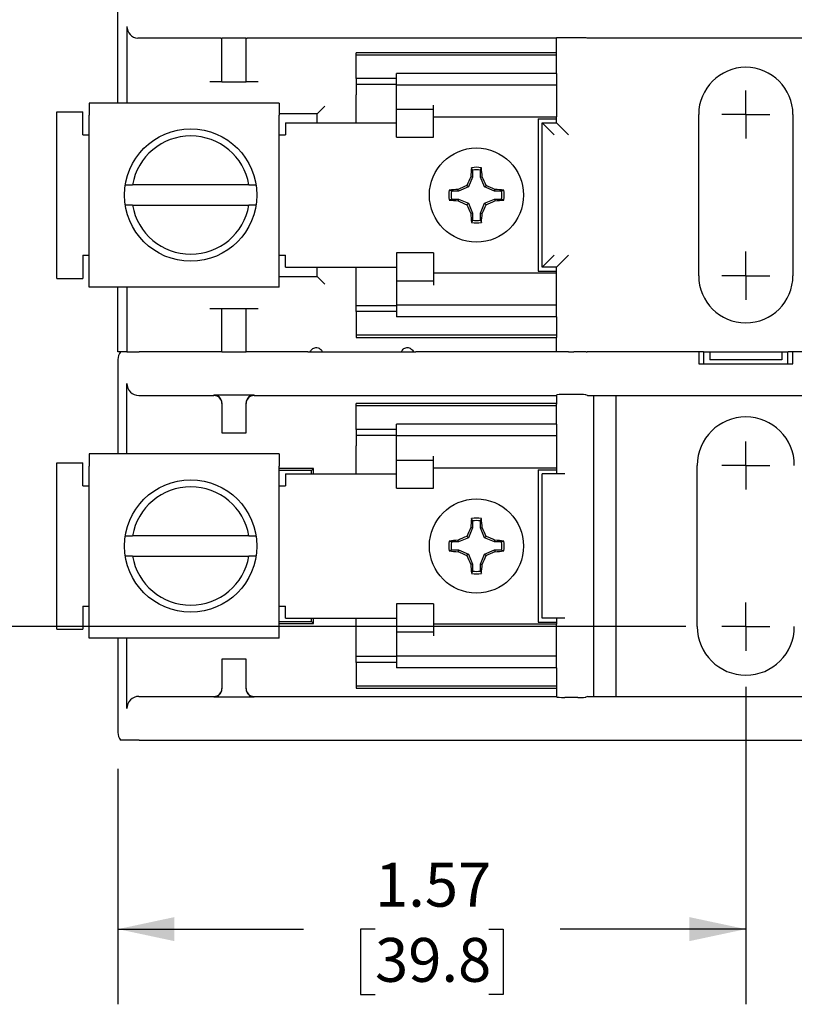
# Model space of a CAD drawing. Units: inches. Extents: x 0.3 to 10.7, y 0.3 to 8.3.
# Drawn here: x 2.5 to 3.7, y 4.8 to 6.5 of the extents above; entities that cross this region are included whole.
import ezdxf

# ---------------------------------------------------------------- set-up
doc = ezdxf.new("R2010")
doc.units = ezdxf.units.IN
doc.header["$MEASUREMENT"] = 0
doc.layers.add('DETAIL', color=7, linetype='Continuous')
doc.styles.add('SLDTEXTSTYLE0', font='TXT', dxfattribs={"width": 0.605})
doc.dimstyles.new('SLDDIMSTYLE0', dxfattribs={"dimtxt": 0.07078, "dimasz": 0.094, "dimexe": 0, "dimexo": 0.0625, "dimgap": 0.017695, "dimtad": 0, "dimtih": 1, "dimtoh": 1, "dimlfac": 1.5, "dimrnd": 1e-09, "dimzin": 12, "dimdsep": 46, "dimtxsty": 'SLDTEXTSTYLE0', "dimsah": 1, "dimcen": 0.09, "dimadec": 0, "dimazin": 3, "dimtfac": 1, "dimtofl": 0, "dimtmove": 0, "dimatfit": 3, "dimfxl": 1, "dimfrac": 2, "dimtolj": 1, "dimtzin": 12, "dimarcsym": 0})
doc.dimstyles.new('SLDDIMSTYLE2', dxfattribs={"dimtxt": 0.07078, "dimasz": 0.094, "dimexe": 0, "dimexo": 0.0625, "dimgap": 0.017695, "dimtad": 0, "dimtih": 1, "dimtoh": 1, "dimlfac": 1.5, "dimrnd": 1e-09, "dimzin": 4, "dimdsep": 46, "dimtxsty": 'SLDTEXTSTYLE0', "dimsah": 1, "dimcen": 0.09, "dimadec": 0, "dimazin": 1, "dimtfac": 1, "dimtmove": 0, "dimatfit": 0, "dimfxl": 1, "dimfrac": 2, "dimtolj": 1, "dimtzin": 12, "dimarcsym": 0})

# ---------------------------------------------------------------- blocks, each defined once
blk = doc.blocks.new('_D_4')
at = {"layer": 'DETAIL', "color": 7}
for p, q in [((3.6667, 5.3532), (3.6667, 4.8253)), ((2.6224, 5.2169), (2.6224, 4.8253)), ((2.6224, 4.9503), (2.9312, 4.9503)), ((3.05, 4.9503), (3.0257, 4.9503)), ((3.0257, 4.9503), (3.0257, 4.8416)), ((3.239, 4.9503), (3.2633, 4.9503)), ((3.2633, 4.9503), (3.2633, 4.8416)), ((3.6667, 4.9503), (3.3579, 4.9503)), ((3.0257, 4.8416), (3.05, 4.8416)), ((3.2633, 4.8416), (3.239, 4.8416))]:
    blk.add_line(p, q, dxfattribs=at)
for points in [[(2.6224, 4.9503), (2.7164, 4.9303), (2.7164, 4.9703)], [(3.6667, 4.9503), (3.5727, 4.9703), (3.5727, 4.9303)]]:
    blk.add_solid(points, dxfattribs=at)
at = {"layer": 'DETAIL', "color": 7, "char_height": 0.07292, "attachment_point": 1, "style": 'SLDTEXTSTYLE0'}
for s, insert in [('1.57', (3.05, 5.0605)), ('39.8', (3.05, 4.9356))]:
    blk.add_mtext(s, dxfattribs=dict(at, insert=insert))
blk = doc.blocks.new('_D_5')
at = {"layer": 'DETAIL', "color": 7}
for p, q in [((2.2077, 6.8879), (2.2077, 7.0879)), ((3.5667, 6.8879), (2.0827, 6.8879)), ((2.1131, 6.7539), (2.0888, 6.7539)), ((2.0888, 6.7539), (2.0888, 6.6452)), ((2.3022, 6.7539), (2.3265, 6.7539)), ((2.3265, 6.7539), (2.3265, 6.6452)), ((2.0888, 6.6452), (2.1131, 6.6452)), ((2.3265, 6.6452), (2.3022, 6.6452)), ((3.5667, 6.6199), (2.0827, 6.6199)), ((2.2077, 6.6199), (2.2077, 6.4199))]:
    blk.add_line(p, q, dxfattribs=at)
for points in [[(2.2077, 6.8879), (2.2277, 6.9819), (2.1877, 6.9819)], [(2.2077, 6.6199), (2.1877, 6.5259), (2.2277, 6.5259)]]:
    blk.add_solid(points, dxfattribs=at)
at = {"layer": 'DETAIL', "color": 7, "char_height": 0.07292, "attachment_point": 1, "style": 'SLDTEXTSTYLE0'}
for s, insert in [('.40', (2.1401, 6.8641)), ('10.2', (2.1131, 6.7392))]:
    blk.add_mtext(s, dxfattribs=dict(at, insert=insert))
blk = doc.blocks.new('_D_6')
at = {"layer": 'DETAIL', "color": 7}
for p, q in [((3.5667, 6.8879), (1.7659, 6.8879)), ((1.8909, 6.8879), (1.8909, 6.2822)), ((1.7964, 6.1573), (1.7721, 6.1573)), ((1.7721, 6.1573), (1.7721, 6.0486)), ((1.9854, 6.1573), (2.0098, 6.1573)), ((2.0098, 6.1573), (2.0098, 6.0486)), ((1.7721, 6.0486), (1.7964, 6.0486)), ((2.0098, 6.0486), (1.9854, 6.0486)), ((1.8909, 5.4532), (1.8909, 6.0324)), ((3.5667, 5.4532), (1.7659, 5.4532))]:
    blk.add_line(p, q, dxfattribs=at)
for points in [[(1.8909, 6.8879), (1.8709, 6.7939), (1.9109, 6.7939)], [(1.8909, 5.4532), (1.9109, 5.5472), (1.8709, 5.5472)]]:
    blk.add_solid(points, dxfattribs=at)
at = {"layer": 'DETAIL', "color": 7, "char_height": 0.07292, "attachment_point": 1, "style": 'SLDTEXTSTYLE0'}
for s, insert in [('2.15', (1.7964, 6.2675)), ('54.7', (1.7964, 6.1426))]:
    blk.add_mtext(s, dxfattribs=dict(at, insert=insert))
blk = doc.blocks.new('SW_CENTERMARKSYMBOL_2')
at = {"layer": 'DETAIL', "color": 0}
for q in [(0, 0.04), (-0.04, 0), (0, -0.04), (0.04, 0)]:
    blk.add_line((0, 0), q, dxfattribs=at)
blk = doc.blocks.new('SW_CENTERMARKSYMBOL_3')
at = {"layer": 'DETAIL', "color": 0}
for q in [(0, 0.04), (-0.04, 0), (0, -0.04), (0.04, 0)]:
    blk.add_line((0, 0), q, dxfattribs=at)
blk = doc.blocks.new('SW_CENTERMARKSYMBOL_4')
at = {"layer": 'DETAIL', "color": 0}
for q in [(0, 0.04), (-0.04, 0), (0, -0.04), (0.04, 0)]:
    blk.add_line((0, 0), q, dxfattribs=at)
blk = doc.blocks.new('SW_CENTERMARKSYMBOL_5')
at = {"layer": 'DETAIL', "color": 0}
for q in [(0, 0.04), (-0.04, 0), (0, -0.04), (0.04, 0)]:
    blk.add_line((0, 0), q, dxfattribs=at)

msp = doc.modelspace()

# ---------------------------------------------------------------- linework, layer by layer
at = {"color": 7, "linetype": 'Continuous', "lineweight": 25}
for p, q in [((2.6224, 6.3236), (2.6224, 6.4771)), ((2.6373, 6.4511), (2.6373, 6.3236)), ((2.6577, 6.4312), (2.6553, 6.4312)), ((2.7934, 6.4312), (2.6577, 6.4312)), ((2.8354, 6.4317), (2.7954, 6.4317)), ((2.7954, 6.3589), (2.7954, 6.4317)), ((2.8354, 6.3589), (2.8354, 6.4317)), ((3.352, 6.4312), (2.8373, 6.4312)), ((3.352, 6.4072), (3.352, 6.4318)), ((3.3809, 6.432), (3.372, 6.432)), ((3.4031, 6.4312), (3.4009, 6.4318)), ((3.9303, 6.4312), (3.4031, 6.4312)), ((3.352, 6.4072), (3.0187, 6.4072)), ((3.0187, 6.4034), (3.0187, 6.4072)), ((3.352, 6.4034), (3.0187, 6.4034)), ((3.0187, 6.3643), (3.0187, 6.4034)), ((3.352, 6.4034), (3.352, 6.4072)), ((3.352, 6.3729), (3.352, 6.4034)), ((3.352, 6.3729), (3.0854, 6.3729)), ((3.0854, 6.3536), (3.0854, 6.3729)), ((3.352, 6.3729), (3.352, 6.3536)), ((2.7954, 6.3589), (2.7754, 6.3589)), ((2.7954, 6.3589), (2.8354, 6.3589)), ((2.8554, 6.3589), (2.8354, 6.3589)), ((3.0854, 6.3643), (3.0187, 6.3643)), ((3.0187, 6.3643), (3.0187, 6.3544)), ((3.0854, 6.3544), (3.0187, 6.3544)), ((3.0187, 6.3544), (3.0187, 6.3372)), ((3.0854, 6.3133), (3.0854, 6.3536)), ((3.352, 6.3536), (3.0854, 6.3536)), ((3.352, 6.3536), (3.352, 6.3201)), ((3.0187, 6.2906), (3.0187, 6.3372)), ((2.8905, 6.3236), (2.5745, 6.3236)), ((2.5745, 6.3236), (2.5745, 6.3036)), ((2.8905, 6.3236), (2.8905, 6.3036)), ((2.9667, 6.3186), (2.9567, 6.3086)), ((3.1474, 6.3133), (3.1474, 6.3201)), ((3.352, 6.3201), (3.352, 6.3006)), ((2.5208, 6.0322), (2.5208, 6.3089)), ((2.5208, 6.3089), (2.5642, 6.3089)), ((2.5642, 6.2706), (2.5642, 6.3089)), ((2.5745, 6.0376), (2.5745, 6.3036)), ((2.9539, 6.3058), (2.8905, 6.3058)), ((2.8905, 6.0376), (2.8905, 6.3036)), ((2.9539, 6.3058), (2.9567, 6.3086)), ((2.9539, 6.2906), (2.9539, 6.3058)), ((3.0854, 6.3133), (3.1474, 6.3133)), ((3.0854, 6.2668), (3.0854, 6.3133)), ((3.1474, 6.3082), (3.1474, 6.3133)), ((3.1474, 6.2668), (3.1474, 6.3082)), ((3.5883, 6.0366), (3.5883, 6.3046)), ((3.7451, 6.3046), (3.7451, 6.0366)), ((2.9008, 6.2906), (2.9008, 6.2706)), ((2.9008, 6.2906), (2.9362, 6.2906)), ((2.9362, 6.2906), (2.9739, 6.2906)), ((2.9739, 6.2906), (2.988, 6.2906)), ((2.988, 6.2906), (3.0854, 6.2906)), ((3.1474, 6.3006), (3.352, 6.3006)), ((3.3214, 6.2972), (3.3214, 6.0439)), ((3.3214, 6.2972), (3.352, 6.2972)), ((3.348, 6.2706), (3.328, 6.2906)), ((3.328, 6.2906), (3.352, 6.2906)), ((3.328, 6.0506), (3.328, 6.2906)), ((3.352, 6.2906), (3.352, 6.3006)), ((3.372, 6.2706), (3.352, 6.2906)), ((2.5642, 6.2706), (2.5745, 6.2706)), ((2.8905, 6.2706), (2.9008, 6.2706)), ((3.0854, 6.2668), (3.1474, 6.2668)), ((3.212, 6.2122), (3.2105, 6.216)), ((3.212, 6.2122), (3.212, 6.2006)), ((3.2253, 6.2006), (3.2253, 6.2122)), ((2.6349, 6.1876), (2.6466, 6.1876)), ((2.8403, 6.1876), (2.6466, 6.1876)), ((3.212, 6.2006), (3.2052, 6.1841)), ((3.212, 6.2006), (3.2093, 6.2012)), ((3.2253, 6.2006), (3.2281, 6.2012)), ((3.2322, 6.1841), (3.2253, 6.2006)), ((3.1886, 6.1772), (3.177, 6.1772)), ((3.1886, 6.1772), (3.1881, 6.18)), ((3.2052, 6.1841), (3.1886, 6.1772)), ((3.2052, 6.1841), (3.2027, 6.1866)), ((3.2322, 6.1841), (3.2347, 6.1866)), ((3.2487, 6.1772), (3.2322, 6.1841)), ((3.2487, 6.1772), (3.2493, 6.18)), ((3.2603, 6.1772), (3.2487, 6.1772)), ((3.2603, 6.1772), (3.2642, 6.1787)), ((3.177, 6.1639), (3.1732, 6.1624)), ((3.177, 6.1639), (3.1886, 6.1639)), ((3.1886, 6.1639), (3.1881, 6.1612)), ((3.1886, 6.1639), (3.2052, 6.1571)), ((3.2052, 6.1571), (3.2027, 6.1546)), ((3.2052, 6.1571), (3.212, 6.1405)), ((3.2253, 6.1405), (3.2322, 6.1571)), ((3.2322, 6.1571), (3.2487, 6.1639)), ((3.2322, 6.1571), (3.2347, 6.1546)), ((3.2487, 6.1639), (3.2493, 6.1612)), ((3.2487, 6.1639), (3.2603, 6.1639)), ((2.6466, 6.1536), (2.8403, 6.1536)), ((2.8517, 6.1536), (2.8403, 6.1536)), ((3.212, 6.1405), (3.2093, 6.14)), ((3.212, 6.1405), (3.212, 6.1289)), ((3.2253, 6.1405), (3.2281, 6.14)), ((3.2253, 6.1289), (3.2253, 6.1405)), ((3.2253, 6.1289), (3.2269, 6.1251)), ((3.1474, 6.0744), (3.0854, 6.0744)), ((3.0854, 6.0744), (3.0854, 6.0278)), ((3.1474, 6.0744), (3.1474, 6.0329)), ((2.5642, 6.0706), (2.5745, 6.0706)), ((2.5642, 6.0706), (2.5642, 6.0322)), ((2.8905, 6.0706), (2.9008, 6.0706)), ((2.9008, 6.0506), (2.9008, 6.0706)), ((3.348, 6.0706), (3.328, 6.0506)), ((3.372, 6.0706), (3.352, 6.0506)), ((2.9008, 6.0506), (2.9362, 6.0506)), ((2.9362, 6.0506), (2.9739, 6.0506)), ((2.9539, 6.0354), (2.9539, 6.0506)), ((2.9739, 6.0506), (2.988, 6.0506)), ((2.988, 6.0506), (3.0854, 6.0506)), ((3.0187, 6.0039), (3.0187, 6.0506)), ((3.352, 6.0406), (3.1474, 6.0406)), ((3.3214, 6.0439), (3.352, 6.0439)), ((3.352, 6.0506), (3.328, 6.0506)), ((3.352, 6.0406), (3.352, 6.0506)), ((3.352, 6.021), (3.352, 6.0406)), ((2.5208, 6.0322), (2.5642, 6.0322)), ((2.5745, 6.0176), (2.5745, 6.0376)), ((2.8905, 6.0176), (2.8905, 6.0376)), ((2.8905, 6.0354), (2.9539, 6.0354)), ((2.9539, 6.0354), (2.9567, 6.0326)), ((2.9667, 6.0226), (2.9567, 6.0326)), ((3.0854, 6.0278), (3.1474, 6.0278)), ((3.0854, 6.0278), (3.0854, 5.9875)), ((3.1474, 6.0329), (3.1474, 6.0278)), ((3.1474, 6.0278), (3.1474, 6.021)), ((2.8905, 6.0176), (2.5745, 6.0176)), ((2.6224, 5.9099), (2.6224, 6.0176)), ((2.6373, 6.0176), (2.6373, 5.9099)), ((3.352, 5.9875), (3.352, 6.021)), ((3.0187, 5.9867), (3.0187, 6.0039)), ((2.7754, 5.9822), (2.7954, 5.9822)), ((2.7954, 5.9822), (2.8354, 5.9822)), ((2.7954, 5.9099), (2.7954, 5.9822)), ((2.8354, 5.9099), (2.8354, 5.9822)), ((2.8354, 5.9822), (2.8554, 5.9822)), ((3.0854, 5.9867), (3.0187, 5.9867)), ((3.0187, 5.9768), (3.0187, 5.9867)), ((3.0854, 5.9768), (3.0187, 5.9768)), ((3.0187, 5.9768), (3.0187, 5.9377)), ((3.352, 5.9875), (3.0854, 5.9875)), ((3.0854, 5.9875), (3.0854, 5.9682)), ((3.352, 5.9682), (3.352, 5.9875)), ((3.352, 5.9682), (3.0854, 5.9682)), ((3.352, 5.9682), (3.352, 5.9377)), ((3.352, 5.9377), (3.0187, 5.9377)), ((3.0187, 5.9377), (3.0187, 5.9339)), ((3.0187, 5.9339), (3.352, 5.9339)), ((3.352, 5.9377), (3.352, 5.934)), ((3.352, 5.9099), (3.352, 5.934)), ((2.6373, 5.9099), (2.6224, 5.9099)), ((2.6373, 5.9099), (2.6544, 5.9099)), ((2.6544, 5.9099), (2.6576, 5.9099)), ((2.7934, 5.9099), (2.6576, 5.9099)), ((2.7954, 5.9099), (2.7934, 5.9099)), ((2.7954, 5.9099), (2.8354, 5.9099)), ((2.8373, 5.9099), (2.8354, 5.9099)), ((2.9381, 5.9099), (2.8373, 5.9099)), ((2.9381, 5.9099), (3.118, 5.9099)), ((3.352, 5.9099), (3.118, 5.9099)), ((3.372, 5.9099), (3.352, 5.9099)), ((3.372, 5.9099), (3.3809, 5.9099)), ((3.4009, 5.9099), (3.3809, 5.9099)), ((3.4009, 5.9099), (3.4031, 5.9099)), ((3.5896, 5.9099), (3.4031, 5.9099)), ((3.5887, 5.909), (3.5896, 5.9099)), ((3.5961, 5.9099), (3.5896, 5.9099)), ((3.5961, 5.9099), (3.7373, 5.9099)), ((3.5967, 5.8899), (3.5967, 5.9099)), ((3.6067, 5.9099), (3.6067, 5.8966)), ((3.7267, 5.9099), (3.7267, 5.8966)), ((3.7367, 5.8899), (3.7367, 5.9099)), ((3.7438, 5.9099), (3.7373, 5.9099)), ((3.7438, 5.9099), (3.7447, 5.909)), ((3.9303, 5.9099), (3.7438, 5.9099)), ((2.6224, 5.8976), (2.6224, 5.7402)), ((3.7267, 5.8966), (3.6067, 5.8966)), ((3.5884, 5.8899), (3.745, 5.8899)), ((2.6373, 5.7402), (2.6373, 5.8573)), ((2.6573, 5.8373), (2.782, 5.8373)), ((2.782, 5.8384), (2.8487, 5.8384)), ((2.8487, 5.8373), (3.352, 5.8373)), ((3.352, 5.8387), (3.352, 5.8232)), ((3.3873, 5.8389), (3.3654, 5.8389)), ((3.4034, 5.8373), (3.4006, 5.8387)), ((3.4034, 5.8373), (3.9299, 5.8373)), ((3.4138, 5.3372), (3.4138, 5.8373)), ((3.4512, 5.3372), (3.4512, 5.8373)), ((2.7954, 5.825), (2.7954, 5.7756)), ((2.8354, 5.7756), (2.8354, 5.825)), ((3.352, 5.8239), (3.0187, 5.8239)), ((3.0187, 5.8201), (3.0187, 5.8239)), ((3.352, 5.8201), (3.0187, 5.8201)), ((3.0187, 5.781), (3.0187, 5.8201)), ((3.352, 5.8201), (3.352, 5.8232)), ((3.352, 5.7896), (3.352, 5.8201)), ((3.0854, 5.781), (3.0187, 5.781)), ((3.0187, 5.781), (3.0187, 5.7711)), ((3.0854, 5.7703), (3.0854, 5.7896)), ((3.352, 5.7896), (3.0854, 5.7896)), ((3.352, 5.7896), (3.352, 5.7703)), ((2.7954, 5.7756), (2.8354, 5.7756)), ((3.0854, 5.7711), (3.0187, 5.7711)), ((3.0187, 5.7711), (3.0187, 5.7539)), ((3.352, 5.7703), (3.0854, 5.7703)), ((3.0854, 5.73), (3.0854, 5.7703)), ((3.352, 5.7703), (3.352, 5.7368)), ((3.0187, 5.7072), (3.0187, 5.7539)), ((2.5745, 5.7402), (2.5745, 5.7202)), ((2.8905, 5.7402), (2.5745, 5.7402)), ((2.8905, 5.7402), (2.8905, 5.7202)), ((3.0854, 5.73), (3.1474, 5.73)), ((3.0854, 5.6834), (3.0854, 5.73)), ((3.1474, 5.73), (3.1474, 5.7368)), ((3.1474, 5.7249), (3.1474, 5.73)), ((3.352, 5.7368), (3.352, 5.7172)), ((2.5208, 5.4489), (2.5208, 5.7256)), ((2.5208, 5.7256), (2.5642, 5.7256)), ((2.5642, 5.6872), (2.5642, 5.7256)), ((2.5745, 5.4542), (2.5745, 5.7202)), ((2.8905, 5.4542), (2.8905, 5.7202)), ((2.9474, 5.7159), (2.8905, 5.7159)), ((2.9442, 5.7128), (2.8905, 5.7128)), ((2.9442, 5.7128), (2.9474, 5.7159)), ((2.9442, 5.7072), (2.9442, 5.7128)), ((2.9474, 5.7072), (2.9474, 5.7159)), ((3.1474, 5.6834), (3.1474, 5.7249)), ((3.1474, 5.7172), (3.352, 5.7172)), ((3.3214, 5.7139), (3.3214, 5.4606)), ((3.3214, 5.7139), (3.352, 5.7139)), ((3.352, 5.7172), (3.352, 5.7072)), ((3.586, 5.4532), (3.586, 5.7212)), ((3.586, 5.7212), (3.586, 5.7212)), ((2.9008, 5.7072), (2.9008, 5.6872)), ((2.9008, 5.7072), (2.9362, 5.7072)), ((2.9362, 5.7072), (2.9739, 5.7072)), ((2.9739, 5.7072), (2.988, 5.7072)), ((2.988, 5.7072), (3.0854, 5.7072)), ((3.328, 5.4672), (3.328, 5.7072)), ((3.3414, 5.7072), (3.328, 5.7072)), ((3.3654, 5.7072), (3.3414, 5.7072)), ((2.5642, 5.6872), (2.5745, 5.6872)), ((2.8905, 5.6872), (2.9008, 5.6872)), ((3.0854, 5.6834), (3.1474, 5.6834)), ((3.212, 5.6289), (3.2105, 5.6327)), ((3.212, 5.6173), (3.2052, 5.6007)), ((3.212, 5.6173), (3.2093, 5.6178)), ((3.212, 5.6289), (3.212, 5.6173)), ((3.2253, 5.6173), (3.2253, 5.6289)), ((3.2253, 5.6173), (3.2281, 5.6178)), ((3.2322, 5.6007), (3.2253, 5.6173)), ((2.6349, 5.6042), (2.6466, 5.6042)), ((2.8403, 5.6042), (2.6466, 5.6042)), ((3.2052, 5.6007), (3.1886, 5.5939)), ((3.2052, 5.6007), (3.2027, 5.6033)), ((3.2322, 5.6007), (3.2347, 5.6033)), ((3.2487, 5.5939), (3.2322, 5.6007)), ((3.1886, 5.5939), (3.177, 5.5939)), ((3.1886, 5.5939), (3.1881, 5.5966)), ((3.2487, 5.5939), (3.2493, 5.5966)), ((3.2603, 5.5939), (3.2487, 5.5939)), ((3.2603, 5.5939), (3.2642, 5.5954)), ((2.6466, 5.5702), (2.8403, 5.5702)), ((2.8517, 5.5702), (2.8403, 5.5702)), ((3.177, 5.5806), (3.1732, 5.5791)), ((3.177, 5.5806), (3.1886, 5.5806)), ((3.1886, 5.5806), (3.1881, 5.5778)), ((3.1886, 5.5806), (3.2052, 5.5737)), ((3.2052, 5.5737), (3.2027, 5.5712)), ((3.2052, 5.5737), (3.212, 5.5572)), ((3.2253, 5.5572), (3.2322, 5.5737)), ((3.2322, 5.5737), (3.2487, 5.5806)), ((3.2322, 5.5737), (3.2347, 5.5712)), ((3.2487, 5.5806), (3.2493, 5.5778)), ((3.2487, 5.5806), (3.2603, 5.5806)), ((3.212, 5.5572), (3.2093, 5.5566)), ((3.212, 5.5572), (3.212, 5.5456)), ((3.2253, 5.5572), (3.2281, 5.5566)), ((3.2253, 5.5456), (3.2253, 5.5572)), ((3.2253, 5.5456), (3.2269, 5.5418)), ((2.5642, 5.4872), (2.5745, 5.4872)), ((2.5642, 5.4872), (2.5642, 5.4489)), ((2.8905, 5.4872), (2.9008, 5.4872)), ((2.9008, 5.4672), (2.9008, 5.4872)), ((3.1474, 5.4911), (3.0854, 5.4911)), ((3.0854, 5.4911), (3.0854, 5.4445)), ((3.1474, 5.4911), (3.1474, 5.4496)), ((2.9008, 5.4672), (2.9362, 5.4672)), ((2.9362, 5.4672), (2.9739, 5.4672)), ((2.9442, 5.4617), (2.9442, 5.4672)), ((2.9474, 5.4586), (2.9474, 5.4672)), ((2.9739, 5.4672), (2.988, 5.4672)), ((2.988, 5.4672), (3.0854, 5.4672)), ((3.0187, 5.4206), (3.0187, 5.4672)), ((3.3414, 5.4672), (3.328, 5.4672)), ((3.3654, 5.4672), (3.3414, 5.4672)), ((3.352, 5.4672), (3.352, 5.4572)), ((2.5745, 5.4342), (2.5745, 5.4542)), ((2.8905, 5.4617), (2.9442, 5.4617)), ((2.8905, 5.4586), (2.9474, 5.4586)), ((2.8905, 5.4342), (2.8905, 5.4542)), ((2.9442, 5.4617), (2.9474, 5.4586)), ((3.352, 5.4572), (3.1474, 5.4572)), ((3.3214, 5.4606), (3.352, 5.4606)), ((3.352, 5.4377), (3.352, 5.4572)), ((3.586, 5.4532), (3.586, 5.4532)), ((2.5208, 5.4489), (2.5642, 5.4489)), ((3.0854, 5.4445), (3.1474, 5.4445)), ((3.0854, 5.4445), (3.0854, 5.4042)), ((3.1474, 5.4496), (3.1474, 5.4445)), ((3.1474, 5.4445), (3.1474, 5.4377)), ((3.352, 5.4042), (3.352, 5.4377)), ((2.8905, 5.4342), (2.5745, 5.4342)), ((2.6224, 5.4342), (2.6224, 5.2769)), ((2.6373, 5.3172), (2.6373, 5.4342)), ((3.0187, 5.4034), (3.0187, 5.4206)), ((3.0854, 5.4034), (3.0187, 5.4034)), ((3.0187, 5.3935), (3.0187, 5.4034)), ((3.352, 5.4042), (3.0854, 5.4042)), ((3.0854, 5.4042), (3.0854, 5.3849)), ((3.352, 5.3849), (3.352, 5.4042)), ((2.8354, 5.3989), (2.7954, 5.3989)), ((2.7954, 5.3989), (2.7954, 5.3495)), ((2.8354, 5.3495), (2.8354, 5.3989)), ((3.0854, 5.3935), (3.0187, 5.3935)), ((3.0187, 5.3935), (3.0187, 5.3544)), ((3.352, 5.3849), (3.0854, 5.3849)), ((3.352, 5.3849), (3.352, 5.3544)), ((3.352, 5.3544), (3.0187, 5.3544)), ((3.0187, 5.3544), (3.0187, 5.3506)), ((3.352, 5.3544), (3.352, 5.3513)), ((2.6573, 5.3372), (2.782, 5.3372)), ((2.8487, 5.3372), (3.352, 5.3372)), ((3.0187, 5.3506), (3.352, 5.3506)), ((3.352, 5.3513), (3.352, 5.3358)), ((3.4034, 5.3372), (3.4006, 5.3358)), ((3.4034, 5.3372), (3.9299, 5.3372)), ((2.8487, 5.3361), (2.782, 5.3361)), ((3.3873, 5.3355), (3.3654, 5.3355)), ((2.6576, 5.2646), (2.6266, 5.2646)), ((2.6576, 5.2646), (4.6757, 5.2646))]:
    msp.add_line(p, q, dxfattribs=at)
for centre, radius in [((2.7434, 6.1706), 0.11), ((3.2187, 6.1706), 0.0783), ((2.7434, 5.5872), 0.11), ((3.2187, 5.5872), 0.0783)]:
    msp.add_circle(centre, radius, dxfattribs=at)
for centre, radius, start, end in [((3.6667, 6.3046), 0.0784, 90, 180), ((3.6667, 6.3046), 0.0784, 0, 90), ((2.7434, 6.1706), 0.0983, 9.9554, 170.0446), ((3.5884, 6.1773), 0.3799, 174.1518, 176.403), ((3.2187, 6.1706), 0.0462, 79.8182, 100.1818), ((3.2187, 6.1706), 0.0422, 80.9358, 99.0642), ((2.849, 6.1773), 0.3799, 3.597, 5.8482), ((3.6471, 5.9937), 0.4845, 154.6458, 156.5398), ((2.7902, 5.9937), 0.4845, 23.4602, 25.3542), ((3.2187, 6.1706), 0.0462, 169.8182, 190.1818), ((3.2119, 5.8009), 0.3799, 93.597, 95.8482), ((3.2187, 6.1706), 0.0422, 170.9358, 189.0642), ((3.3956, 5.7421), 0.4845, 113.4602, 115.3542), ((3.0418, 5.7421), 0.4845, 64.6458, 66.5398), ((3.2255, 5.8009), 0.3799, 84.1518, 86.403), ((3.2187, 6.1706), 0.0422, 350.9358, 9.0642), ((3.2187, 6.1706), 0.0462, 349.8182, 10.1818), ((3.2119, 6.5403), 0.3799, 264.1518, 266.403), ((3.3956, 6.599), 0.4845, 244.6458, 246.5398), ((3.0418, 6.599), 0.4845, 293.4602, 295.3542), ((3.2255, 6.5403), 0.3799, 273.597, 275.8482), ((2.7434, 6.1706), 0.0983, 189.9554, 350.0446), ((3.6471, 6.3474), 0.4845, 203.4602, 205.3542), ((3.5884, 6.1638), 0.3799, 183.597, 185.8482), ((2.849, 6.1638), 0.3799, 354.1518, 356.403), ((2.7902, 6.3474), 0.4845, 334.6458, 336.5398), ((3.2187, 6.1706), 0.0462, 259.8182, 280.1818), ((3.2187, 6.1706), 0.0422, 260.9358, 279.0642), ((3.6667, 6.0366), 0.0784, 180, 0), ((3.6667, 5.7212), 0.0807, 90, 180), ((3.6667, 5.7212), 0.0807, 0, 90), ((2.7434, 5.5872), 0.0983, 9.9554, 170.0446), ((3.5884, 5.594), 0.3799, 174.1518, 176.403), ((3.2187, 5.5872), 0.0462, 79.8182, 100.1818), ((2.849, 5.594), 0.3799, 3.597, 5.8482), ((3.6471, 5.4104), 0.4845, 154.6458, 156.5398), ((3.2187, 5.5872), 0.0422, 80.9358, 99.0642), ((2.7902, 5.4104), 0.4845, 23.4602, 25.3542), ((3.3956, 5.1588), 0.4845, 113.4602, 115.3542), ((3.0418, 5.1588), 0.4845, 64.6458, 66.5398), ((3.2187, 5.5872), 0.0462, 169.8182, 190.1818), ((3.2119, 5.2175), 0.3799, 93.597, 95.8482), ((3.2187, 5.5872), 0.0422, 170.9358, 189.0642), ((3.2255, 5.2175), 0.3799, 84.1518, 86.403), ((3.2187, 5.5872), 0.0422, 350.9358, 9.0642), ((3.2187, 5.5872), 0.0462, 349.8182, 10.1818), ((2.7434, 5.5872), 0.0983, 189.9554, 350.0446), ((3.2119, 5.9569), 0.3799, 264.1518, 266.403), ((3.3956, 6.0157), 0.4845, 244.6458, 246.5398), ((3.6471, 5.7641), 0.4845, 203.4602, 205.3542), ((2.7902, 5.7641), 0.4845, 334.6458, 336.5398), ((3.0418, 6.0157), 0.4845, 293.4602, 295.3542), ((3.2255, 5.9569), 0.3799, 273.597, 275.8482), ((3.5884, 5.5805), 0.3799, 183.597, 185.8482), ((2.849, 5.5805), 0.3799, 354.1518, 356.403), ((3.2187, 5.5872), 0.0462, 259.8182, 280.1818), ((3.2187, 5.5872), 0.0422, 260.9358, 279.0642), ((3.6667, 5.4532), 0.0807, 180, 0)]:
    msp.add_arc(centre, radius, start, end, dxfattribs=at)
for centre, major_axis, ratio, start_param, end_param in [((2.6573, 6.4511), (0.0194, 0.0049), 0.999353, 2.896856, 4.367858), ((2.7754, 6.4313), (0.02, 0), 0.008727, 5.834997, 6.283185), ((2.8554, 6.4313), (0.02, 0), 0.008727, 3.141593, 3.589781), ((3.372, 6.4318), (0.02, 0), 0.008727, 1.570796, 3.141593), ((3.3809, 6.4318), (0.02, 0), 0.008727, 0.034907, 1.570796), ((2.6424, 5.8975), (-0.0179, 0.0089), 0.999239, 6.081084, 6.746407), ((3.5887, 5.889), (0, 0.02), 0.017455, 0.017453, 1.525245), ((3.7447, 5.889), (0, 0.02), 0.017455, 4.75794, 6.265732), ((2.6573, 5.8573), (0.0179, 0.0089), 0.999239, 2.678371, 4.248559), ((2.782, 5.825), (0, 0.0133), 0.999848, 4.712389, 6.283185), ((2.782, 5.824), (0, 0.0133), 0.999848, 4.712389, 6.283185), ((2.8487, 5.825), (0, -0.0133), 0.999848, 3.141593, 4.712389), ((2.8487, 5.824), (0, -0.0133), 0.999848, 3.141593, 4.712389), ((3.3654, 5.8387), (0.0133, 0), 0.017455, 1.570796, 3.141593), ((3.3873, 5.8387), (0.0133, 0), 0.017455, 0.034907, 1.570796), ((2.6573, 5.3172), (-0.0179, 0.0089), 0.999239, 5.176219, 6.746407), ((2.782, 5.3505), (0, 0.0133), 0.999848, 3.141593, 4.712389), ((2.782, 5.3495), (0, 0.0133), 0.999848, 3.141593, 4.712389), ((2.8487, 5.3505), (0, -0.0133), 0.999848, 4.712389, 6.283185), ((2.8487, 5.3495), (0, -0.0133), 0.999848, 4.712389, 6.283185), ((3.3654, 5.3358), (0.0133, 0), 0.017455, 3.141593, 4.712389), ((3.3873, 5.3358), (0.0133, 0), 0.017455, 4.712389, 6.248279), ((2.6424, 5.2769), (0.0179, 0.0089), 0.999239, 2.678371, 3.343694)]:
    msp.add_ellipse(centre, major_axis=major_axis, ratio=ratio, start_param=start_param, end_param=end_param, dxfattribs=at)
for points, knots in [([(3.2253, 6.2122), (3.2256, 6.2129), (3.2261, 6.2142), (3.2266, 6.2154), (3.2269, 6.216)], [0, 0, 0, 0, 0.524304, 1, 1, 1, 1]), ([(2.8403, 6.1876), (2.8428, 6.1876), (2.8465, 6.1876), (2.8502, 6.1876), (2.8514, 6.1876)], [0, 0, 0, 0, 0.665295, 1, 1, 1, 1]), ([(3.177, 6.1772), (3.1764, 6.1775), (3.1751, 6.178), (3.1738, 6.1785), (3.1732, 6.1787)], [0, 0, 0, 0, 0.524304, 1, 1, 1, 1]), ([(3.2603, 6.1639), (3.261, 6.1637), (3.2623, 6.1632), (3.2635, 6.1626), (3.2642, 6.1624)], [0, 0, 0, 0, 0.524304, 1, 1, 1, 1]), ([(2.6466, 6.1536), (2.6441, 6.1536), (2.6404, 6.1536), (2.6367, 6.1536), (2.6354, 6.1536)], [0, 0, 0, 0, 0.6609309, 1, 1, 1, 1]), ([(3.212, 6.1289), (3.2118, 6.1283), (3.2113, 6.127), (3.2108, 6.1257), (3.2105, 6.1251)], [0, 0, 0, 0, 0.524304, 1, 1, 1, 1]), ([(2.9423, 5.9099), (2.9428, 5.911), (2.9438, 5.9132), (2.9465, 5.9156), (2.9498, 5.917), (2.9534, 5.9172), (2.9569, 5.9162), (2.9598, 5.9142), (2.9615, 5.9119), (2.9621, 5.9103), (2.9623, 5.9099)], [0, 0, 0, 0, 0.135209, 0.270409, 0.405593, 0.541106, 0.676787, 0.812401, 0.947743, 1, 1, 1, 1]), ([(3.0938, 5.9099), (3.0943, 5.911), (3.0952, 5.9132), (3.098, 5.9156), (3.1013, 5.917), (3.1049, 5.9172), (3.1083, 5.9162), (3.1113, 5.9142), (3.113, 5.9119), (3.1136, 5.9103), (3.1137, 5.9099)], [0, 0, 0, 0, 0.135209, 0.270409, 0.405593, 0.541106, 0.676787, 0.812401, 0.947743, 1, 1, 1, 1]), ([(3.2253, 5.6289), (3.2256, 5.6296), (3.2261, 5.6308), (3.2266, 5.6321), (3.2269, 5.6327)], [0, 0, 0, 0, 0.524304, 1, 1, 1, 1]), ([(2.8403, 5.6042), (2.8428, 5.6042), (2.8465, 5.6042), (2.8502, 5.6042), (2.8514, 5.6042)], [0, 0, 0, 0, 0.665295, 1, 1, 1, 1]), ([(3.177, 5.5939), (3.1764, 5.5941), (3.1751, 5.5947), (3.1738, 5.5952), (3.1732, 5.5954)], [0, 0, 0, 0, 0.524304, 1, 1, 1, 1]), ([(2.6466, 5.5702), (2.6441, 5.5702), (2.6404, 5.5702), (2.6367, 5.5702), (2.6354, 5.5702)], [0, 0, 0, 0, 0.660931, 1, 1, 1, 1]), ([(3.2603, 5.5806), (3.261, 5.5803), (3.2623, 5.5798), (3.2635, 5.5793), (3.2642, 5.5791)], [0, 0, 0, 0, 0.524304, 1, 1, 1, 1]), ([(3.212, 5.5456), (3.2118, 5.5449), (3.2113, 5.5436), (3.2108, 5.5424), (3.2105, 5.5418)], [0, 0, 0, 0, 0.524304, 1, 1, 1, 1])]:
    msp.add_open_spline(points, degree=3, knots=knots, dxfattribs=at)

# ---------------------------------------------------------------- block references
at = {"layer": 'DETAIL', "color": 7}
for name, p in [('SW_CENTERMARKSYMBOL_2', (3.6667, 6.3046)), ('SW_CENTERMARKSYMBOL_3', (3.6667, 6.0366)), ('SW_CENTERMARKSYMBOL_4', (3.6667, 5.7212)), ('SW_CENTERMARKSYMBOL_5', (3.6667, 5.4532))]:
    msp.add_blockref(name, p, dxfattribs=at)

# ---------------------------------------------------------------- dimensions: what is measured, and where the dimension line sits
for base, p1, p2, dimstyle, picture, middle in [((2.2077, 6.6199), (3.6267, 6.8879), (3.6267, 6.6199), 'SLDDIMSTYLE2', '_D_5', (2.2077, 6.7539)), ((1.8909, 6.8879), (3.6267, 5.4532), (3.6267, 6.8879), 'SLDDIMSTYLE0', '_D_6', (1.8909, 6.1573))]:
    dim = msp.add_linear_dim(base=base, p1=p1, p2=p2, angle=90, dimstyle=dimstyle, dxfattribs=at)
    dim.commit()
    dim.dimension.update_dxf_attribs({"geometry": picture, "text_midpoint": middle, "dimtype": 160})
dim = msp.add_linear_dim(base=(3.6667, 4.9503), p1=(2.6224, 5.2769), p2=(3.6667, 5.4132), dimstyle='SLDDIMSTYLE0', dxfattribs=at)
dim.commit()
dim.dimension.update_dxf_attribs({"geometry": '_D_4', "text_midpoint": (3.1445, 4.9503), "dimtype": 160})

doc.saveas('drawing.dxf')
